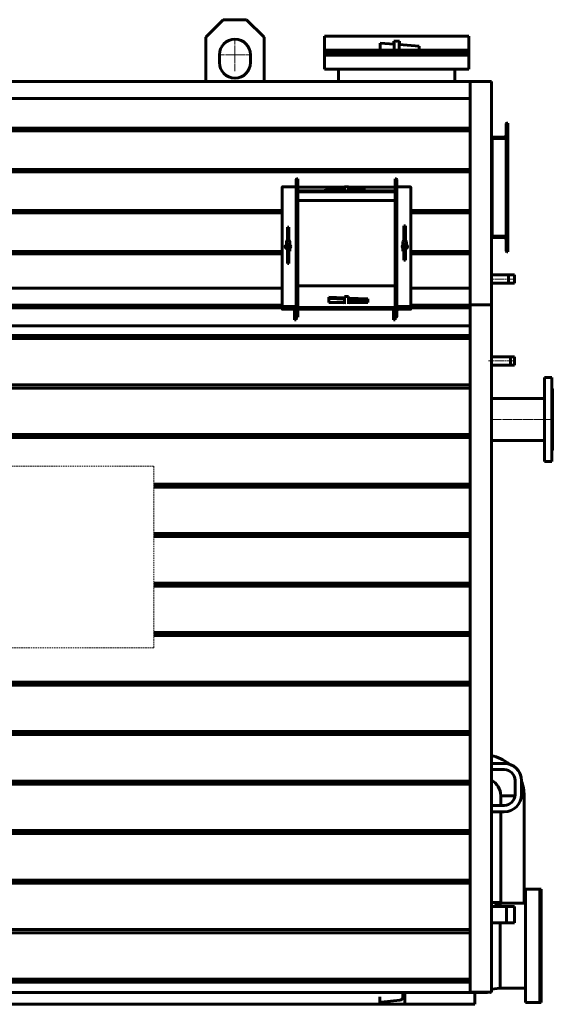
# Model space of a CAD drawing. Units: millimetres. Extents: x -3838 to 6777, y -2043 to 2627.
# Drawn here: x -2469 to -1099, y 0 to 2525 of the extents above; entities that cross this region are included whole.
import ezdxf

# ---------------------------------------------------------------- set-up
doc = ezdxf.new("R2010")
doc.units = ezdxf.units.MM
for name, pattern in [('K5LT_AXLED', [26.892138, 22.392138, -1.5, 1.5, -1.5]), ('K5LT_BASIC', [0]), ('K5LT_DASHED', [6, 4, -2]), ('K5LT_THIN', [0])]:
    doc.linetypes.add(name, pattern=pattern)

# ---------------------------------------------------------------- blocks, each defined once
blk = doc.blocks.new('U6')
at = {"color": 7, "linetype": 'K5LT_DASHED', "lineweight": 18}
for p, q in [((-3191.3, 914.3), (-3191.3, 1380.3)), ((-3191.3, 1380.3), (-2124.3, 1380.3)), ((-2124.3, 1380.3), (-2124.3, 914.3)), ((-2124.3, 914.3), (-3191.3, 914.3))]:
    blk.add_line(p, q, dxfattribs=at)
blk = doc.blocks.new('U25')
at = {"color": 30, "linetype": 'K5LT_AXLED', "lineweight": 18, "true_color": 0xff8000}
for q in [(-1916, 2477.3), (-1958, 2435.3), (-1916, 2393.3), (-1874, 2435.3)]:
    blk.add_line((-1916, 2435.3), q, dxfattribs=at)

msp = doc.modelspace()

# ---------------------------------------------------------------- linework, layer by layer
at = {"color": 5, "linetype": 'K5LT_BASIC', "lineweight": 60, "true_color": 0x0000ff}
for p, q in [((-1946, 2525.332), (-1886, 2525.332)), ((-1886, 2525.332), (-1841, 2480.332)), ((-1991, 2480.332), (-1946, 2525.332)), ((-1991, 2367), (-1991, 2480.332)), ((-1841, 2480.332), (-1841, 2367)), ((-1316, 2483.469), (-1686, 2483.469)), ((-1686, 2481.769), (-1686, 2483.469)), ((-1686, 2483.469), (-1648.3, 2483.469)), ((-1686, 2452.469), (-1686, 2481.769)), ((-1648.3, 2483.469), (-1646, 2483.469)), ((-1646, 2483.469), (-1356, 2483.469)), ((-1353.7, 2483.469), (-1356, 2483.469)), ((-1353.7, 2483.469), (-1316, 2483.469)), ((-1316, 2481.769), (-1316, 2483.469)), ((-1316, 2452.469), (-1316, 2481.769)), ((-1686, 2447.469), (-1686, 2452.469)), ((-1543.284, 2447.469), (-1543.284, 2465.469)), ((-1543.284, 2465.469), (-1507.629, 2462.616)), ((-1508, 2465.469), (-1508, 2470.469)), ((-1508, 2470.469), (-1501, 2470.469)), ((-1508, 2465.469), (-1507.629, 2465.469)), ((-1507.629, 2447.469), (-1507.629, 2465.469)), ((-1501, 2470.469), (-1494, 2470.469)), ((-1494.371, 2465.469), (-1494, 2465.469)), ((-1494.371, 2447.469), (-1494.371, 2465.469)), ((-1494.371, 2461.556), (-1443.284, 2457.469)), ((-1494, 2465.469), (-1494, 2470.469)), ((-1443.284, 2457.469), (-1443.284, 2447.469)), ((-1316, 2447.469), (-1316, 2452.469)), ((-1956, 2415.332), (-1956, 2435.332)), ((-1876, 2435.332), (-1876, 2415.332)), ((-1686, 2445.769), (-1686, 2447.469)), ((-1316, 2447.469), (-1686, 2447.469)), ((-1686, 2443.469), (-1686, 2445.769)), ((-1316, 2443.469), (-1686, 2443.469)), ((-1686, 2443.469), (-1686, 2438.469)), ((-1316, 2443.469), (-1686, 2443.469)), ((-1316, 2438.469), (-1686, 2438.469)), ((-1686, 2438.469), (-1316, 2438.469)), ((-1686, 2438.469), (-1686, 2436.169)), ((-1686, 2436.169), (-1686, 2434.469)), ((-1686, 2434.469), (-1686, 2429.469)), ((-1686, 2434.469), (-1316, 2434.469)), ((-1686, 2429.469), (-1686, 2400.169)), ((-1684.3, 2447.469), (-1655, 2447.469)), ((-1684.3, 2434.469), (-1655, 2434.469)), ((-1507.629, 2447.469), (-1543.284, 2447.469)), ((-1507.629, 2434.469), (-1501, 2434.469)), ((-1501, 2434.469), (-1494.371, 2434.469)), ((-1443.284, 2447.469), (-1494.371, 2447.469)), ((-1317.7, 2447.469), (-1347, 2447.469)), ((-1317.7, 2434.469), (-1347, 2434.469)), ((-1316, 2445.769), (-1316, 2447.469)), ((-1316, 2443.469), (-1316, 2445.769)), ((-1316, 2443.469), (-1316, 2438.469)), ((-1316, 2438.469), (-1316, 2436.169)), ((-1316, 2436.169), (-1316, 2434.469)), ((-1316, 2434.469), (-1316, 2429.469)), ((-1316, 2429.469), (-1316, 2400.169)), ((-1686, 2400.169), (-1686, 2398.469)), ((-1316, 2400.169), (-1316, 2398.469)), ((-1650, 2398.469), (-1686, 2398.469)), ((-1686, 2398.469), (-1650, 2398.469)), ((-1352, 2398.469), (-1650, 2398.469)), ((-1650, 2398.469), (-1650, 2367)), ((-1352, 2367), (-1352, 2398.469)), ((-1316, 2398.469), (-1352, 2398.469)), ((-1352, 2398.469), (-1316, 2398.469)), ((-1312, 2367), (-3636, 2367)), ((-1312, 1793.749), (-1312, 2367)), ((-1259, 2367), (-1312, 2367)), ((-1259, 2367), (-1258, 2367)), ((-1259, 2367), (-1259, 2366.53)), ((-1258, 2366.53), (-1259, 2366.53)), ((-1258, 2367), (-1258, 2366.53)), ((-1258, 1794.182), (-1258, 2366.53)), ((-1312, 2323.045), (-3636, 2323.045)), ((-1220, 2229.332), (-1220, 2258.632)), ((-1218.3, 2260.332), (-1216, 2260.332)), ((-1216, 2260.332), (-1216, 2220.332)), ((-1312, 2246.707), (-3637, 2246.707)), ((-1312, 2240.52), (-3637, 2240.52)), ((-1256, 2224.332), (-1258, 2224.332)), ((-1256, 2222.632), (-1256, 2224.332)), ((-1256, 2220.332), (-1256, 2222.632)), ((-1254.3, 2224.332), (-1225, 2224.332)), ((-1256, 2220.333), (-1258, 2220.333)), ((-1258, 2220.332), (-1256, 2220.332)), ((-1216, 2220.332), (-1256, 2220.332)), ((-1256, 1970.332), (-1256, 2220.332)), ((-1220, 2220.332), (-1220, 1970.332)), ((-1216, 2220.332), (-1218.3, 2220.332)), ((-1216, 2220.332), (-1216, 1970.332)), ((-1312, 2141.381), (-3637, 2141.381)), ((-1312, 2135.194), (-3637, 2135.194)), ((-1793.3, 2096.663), (-1764, 2096.663)), ((-1759, 1808.968), (-1759, 2115.827)), ((-1757.3, 2116.777), (-1755, 2116.777)), ((-1755, 1809.918), (-1755, 2116.777)), ((-1625, 2096.968), (-1635, 2096.968)), ((-1635, 2088.736), (-1635, 2096.968)), ((-1625, 2088.736), (-1625, 2096.968)), ((-1505, 2116.777), (-1505, 1809.918)), ((-1502.7, 2116.777), (-1505, 2116.777)), ((-1501, 2115.827), (-1501, 1808.968)), ((-1466.7, 2096.663), (-1496, 2096.663)), ((-1795, 1788.853), (-1795, 2095.713)), ((-1795, 1788.853), (-1795, 2094.428)), ((-1755, 2096.003), (-1635, 2096.003)), ((-1755, 2086.261), (-1505, 2086.261)), ((-1755, 2085.511), (-1755, 2083.603)), ((-1755, 2084.561), (-1755, 2085.511)), ((-1755, 2083.603), (-1505, 2083.603)), ((-1635, 2093.248), (-1684.086, 2091.054)), ((-1684.086, 2091.054), (-1684.086, 2087.737)), ((-1635, 2089.931), (-1684.086, 2087.737)), ((-1684.086, 2087.737), (-1684.086, 2086.261)), ((-1635, 2086.261), (-1635, 2088.736)), ((-1625, 2096.003), (-1505, 2096.003)), ((-1584.086, 2095.524), (-1625, 2093.695)), ((-1584.086, 2092.206), (-1625, 2090.378)), ((-1625, 2086.261), (-1625, 2088.736)), ((-1584.086, 2095.524), (-1584.086, 2092.206)), ((-1584.086, 2086.261), (-1584.086, 2092.206)), ((-1505, 2085.511), (-1505, 2083.603)), ((-1505, 2084.561), (-1505, 2085.511)), ((-1465, 2095.713), (-1465, 1788.853)), ((-1465, 2094.428), (-1465, 1788.853)), ((-1755, 2061.254), (-1505, 2061.254)), ((-1795, 2036.054), (-3637, 2036.054)), ((-1795, 2029.868), (-3637, 2029.868)), ((-1312, 2036.054), (-1465, 2036.054)), ((-1312, 2029.868), (-1465, 2029.868)), ((-1478.5, 1996.687), (-1482.5, 1996.687)), ((-1482.5, 1958.292), (-1482.5, 1996.687)), ((-1478.5, 1958.292), (-1478.5, 1996.687)), ((-1781.5, 1993.177), (-1777.5, 1993.177)), ((-1781.5, 1993.177), (-1781.5, 1958.292)), ((-1777.5, 1993.177), (-1777.5, 1958.292)), ((-1256, 1970.332), (-1258, 1970.332)), ((-1258, 1970.331), (-1256, 1970.331)), ((-1256, 1970.332), (-1256, 1968.032)), ((-1216, 1970.332), (-1256, 1970.332)), ((-1216, 1970.332), (-1218.3, 1970.332)), ((-1216, 1930.332), (-1216, 1970.332)), ((-1784, 1947.747), (-1784, 1956.04)), ((-1784, 1938.469), (-1784, 1947.747)), ((-1782, 1947.747), (-1782, 1937.67)), ((-1781.5, 1948.585), (-1781.5, 1905.772)), ((-1777.5, 1948.585), (-1777.5, 1905.772)), ((-1777, 1937.988), (-1777, 1947.747)), ((-1775, 1947.747), (-1775, 1956.04)), ((-1775, 1947.747), (-1775, 1931.823)), ((-1485, 1956.04), (-1485, 1947.747)), ((-1485, 1947.747), (-1485, 1931.823)), ((-1483, 1937.988), (-1483, 1947.747)), ((-1482.5, 1918.222), (-1482.5, 1948.585)), ((-1478.5, 1918.222), (-1478.5, 1948.585)), ((-1478, 1947.747), (-1478, 1937.67)), ((-1476, 1956.04), (-1476, 1947.747)), ((-1476, 1938.469), (-1476, 1947.747)), ((-1256, 1966.332), (-1258, 1966.332)), ((-1256, 1966.332), (-1256, 1968.032)), ((-1254.3, 1966.332), (-1225, 1966.332)), ((-1220, 1961.332), (-1220, 1932.032)), ((-1795, 1930.728), (-3637, 1930.728)), ((-1795, 1924.542), (-3637, 1924.542)), ((-1312, 1930.728), (-1465, 1930.728)), ((-1312, 1924.542), (-1465, 1924.542)), ((-1218.3, 1930.332), (-1216, 1930.332)), ((-1781.5, 1905.772), (-1781.5, 1900.184)), ((-1781.5, 1905.772), (-1777.5, 1905.772)), ((-1781.5, 1900.184), (-1777.5, 1900.184)), ((-1777.5, 1905.772), (-1777.5, 1900.184)), ((-1482.5, 1908.164), (-1482.5, 1918.222)), ((-1478.5, 1918.222), (-1482.5, 1918.222)), ((-1478.5, 1908.164), (-1482.5, 1908.164)), ((-1478.5, 1908.164), (-1478.5, 1918.222)), ((-1258, 1870.65), (-1199, 1870.65)), ((-1214, 1870.65), (-1214, 1849.35)), ((-1199, 1870.65), (-1199, 1849.35)), ((-1199, 1870.65), (-1199, 1849.764)), ((-1199, 1870.65), (-1199, 1849.764)), ((-1258, 1849.35), (-1199, 1849.35)), ((-1795, 1836.809), (-3637, 1836.809)), ((-1755, 1841.184), (-1755, 1843.092)), ((-1505, 1843.092), (-1755, 1843.092)), ((-1505, 1841.184), (-1505, 1843.092)), ((-1312, 1836.809), (-1465, 1836.809)), ((-1759, 1792.597), (-1759, 1808.968)), ((-1757.3, 1809.918), (-1755, 1809.918)), ((-1755, 1809.918), (-1755, 1787.568)), ((-1675.15, 1810.227), (-1675.15, 1813.545)), ((-1675.15, 1813.545), (-1635, 1811.75)), ((-1675.15, 1800.17), (-1675.15, 1810.227)), ((-1675.15, 1810.227), (-1635, 1808.433)), ((-1635, 1800.17), (-1675.15, 1800.17)), ((-1625, 1814.989), (-1635, 1814.989)), ((-1635, 1806.757), (-1635, 1814.989)), ((-1635, 1796.639), (-1635, 1806.757)), ((-1625, 1806.757), (-1625, 1814.989)), ((-1625, 1811.303), (-1575.15, 1809.075)), ((-1625, 1807.986), (-1575.15, 1805.757)), ((-1625, 1796.639), (-1625, 1806.757)), ((-1575.15, 1800.17), (-1625, 1800.17)), ((-1575.15, 1805.757), (-1575.15, 1809.075)), ((-1575.15, 1805.757), (-1575.15, 1800.17)), ((-1505, 1809.918), (-1505, 1787.568)), ((-1502.7, 1809.918), (-1505, 1809.918)), ((-1501, 1792.597), (-1501, 1808.968)), ((-1259, 1793.749), (-1312, 1793.749)), ((-1312, 31), (-1312, 1793.749)), ((-1259, 1794.182), (-1258, 1794.182)), ((-1259, 1794.182), (-1259, 1793.749)), ((-1259, 1793.749), (-1259, 1793.226)), ((-1258, 1793.226), (-1259, 1793.226)), ((-1258, 1794.182), (-1258, 1793.226)), ((-1258, 31), (-1258, 1793.226)), ((-1795, 1792.854), (-3637, 1792.854)), ((-1795, 1786), (-3637, 1786)), ((-1795, 1787.568), (-1795, 1788.853)), ((-1755, 1787.568), (-1795, 1787.568)), ((-1795, 1787.568), (-1795, 1784.775)), ((-1465, 1787.568), (-1795, 1787.568)), ((-1755, 1784.775), (-1795, 1784.775)), ((-1795, 1784.775), (-1795, 1783.49)), ((-1465, 1784.775), (-1795, 1784.775)), ((-1793.3, 1789.803), (-1764, 1789.803)), ((-1793.3, 1782.54), (-1764, 1782.54)), ((-1763, 1782.483), (-1763, 1755.632)), ((-1759, 1779.746), (-1759, 1763.375)), ((-1755, 1787.568), (-1755, 1788.853)), ((-1505, 1787.568), (-1755, 1787.568)), ((-1755, 1762.426), (-1755, 1784.775)), ((-1755, 1784.775), (-1755, 1783.49)), ((-1755, 1784.775), (-1505, 1784.775)), ((-1755, 1783.2), (-1505, 1783.2)), ((-1509, 1783.2), (-1509, 1755.632)), ((-1505, 1787.568), (-1505, 1788.853)), ((-1505, 1787.568), (-1465, 1787.568)), ((-1505, 1784.775), (-1465, 1784.775)), ((-1505, 1762.426), (-1505, 1784.775)), ((-1505, 1784.775), (-1505, 1783.49)), ((-1501, 1779.746), (-1501, 1763.375)), ((-1466.7, 1789.803), (-1496, 1789.803)), ((-1466.7, 1782.54), (-1496, 1782.54)), ((-1312, 1792.854), (-1465, 1792.854)), ((-1465, 1787.568), (-1465, 1788.853)), ((-1465, 1787.568), (-1465, 1784.775)), ((-1312, 1786), (-1465, 1786)), ((-1465, 1784.775), (-1465, 1783.49)), ((-1763, 1755.632), (-1759, 1755.632)), ((-1759, 1755.632), (-1759, 1763.375)), ((-1757.3, 1762.426), (-1755, 1762.426)), ((-1509, 1755.632), (-1505, 1755.632)), ((-1502.7, 1762.426), (-1505, 1762.426)), ((-1505, 1755.632), (-1505, 1762.426)), ((-1312, 1739.854), (-3637, 1739.854)), ((-3637, 1715.446), (-1312, 1715.446)), ((-3637, 1707.663), (-1312, 1707.663)), ((-1258, 1660.65), (-1199, 1660.65)), ((-1209, 1660.65), (-1209, 1639.35)), ((-1199, 1660.65), (-1199, 1639.35)), ((-1199, 1660.65), (-1199, 1639.35)), ((-1199, 1660.65), (-1199, 1639.35)), ((-1258, 1639.35), (-1199, 1639.35)), ((-1122, 1392.452), (-1122, 1607.452)), ((-1103, 1607.452), (-1122, 1607.452)), ((-1103, 1392.452), (-1103, 1607.452)), ((-3637, 1588.446), (-1312, 1588.446)), ((-3637, 1580.663), (-1312, 1580.663)), ((-1101, 1578.952), (-1103, 1580.952)), ((-1101, 1420.952), (-1101, 1578.952)), ((-1258, 1553.952), (-1122, 1553.952)), ((-3570.946, 1453.663), (-1312, 1453.663)), ((-3563.404, 1461.446), (-1312, 1461.446)), ((-1258, 1445.952), (-1122, 1445.952)), ((-1101, 1420.952), (-1103, 1418.952)), ((-1103, 1392.452), (-1122, 1392.452)), ((-2124.34, 1334.446), (-1312, 1334.446)), ((-2124.34, 1326.663), (-1312, 1326.663)), ((-2124.34, 1207.446), (-1312, 1207.446)), ((-2124.34, 1199.663), (-1312, 1199.663)), ((-2124.34, 1080.446), (-1312, 1080.446)), ((-2124.34, 1072.663), (-1312, 1072.663)), ((-2124.34, 953.446), (-1312, 953.446)), ((-2124.34, 945.663), (-1312, 945.663)), ((-3637, 826.446), (-1312, 826.446)), ((-3637, 818.663), (-1312, 818.663)), ((-3637, 699.446), (-1312, 699.446)), ((-3637, 691.663), (-1312, 691.663)), ((-1258, 618), (-1225, 618)), ((-1258, 602), (-1225, 602)), ((-3511, 572.446), (-1312, 572.446)), ((-3511, 564.663), (-1312, 564.663)), ((-1197, 574), (-1197, 538)), ((-1181, 574), (-1181, 538)), ((-1181, 572.696), (-1181, 574)), ((-1234, 535), (-1234, 510)), ((-1234, 535), (-1197.161, 535)), ((-1197.161, 535), (-1228, 535)), ((-1174, 535), (-1181.102, 535)), ((-1181.102, 535), (-1174, 535)), ((-1174, 535), (-1174, 259)), ((-1225, 510), (-1258, 510)), ((-1258, 510), (-1234, 510)), ((-1225, 494), (-1258, 494)), ((-1258, 494), (-1234, 494)), ((-1234, 494), (-1234, 259)), ((-3637, 445.446), (-1312, 445.446)), ((-3637, 437.663), (-1312, 437.663)), ((-3239.896, 318.446), (-1312, 318.446)), ((-3238.161, 310.663), (-1312, 310.663)), ((-1170, 295), (-1168.3, 295)), ((-1170, 259), (-1170, 295)), ((-1170, 295), (-1170, 259)), ((-1168.3, 295), (-1139, 295)), ((-1139, 295), (-1134, 295)), ((-1134, 295), (-1132.3, 295)), ((-1134, 5), (-1134, 295)), ((-1132.3, 295), (-1130, 295)), ((-1130, 5), (-1130, 295)), ((-1258, 261.15), (-1234, 261.15)), ((-1235, 259), (-1251.871, 251.15)), ((-1235, 259), (-1170, 259)), ((-1235, 259), (-1235, 251.15)), ((-1235, 251.15), (-1235, 259)), ((-1170, 259), (-1170, 41)), ((-1258, 251.15), (-1199, 251.15)), ((-1219, 251.15), (-1219, 208.85)), ((-1199, 251.15), (-1199, 208.85)), ((-1199, 251.15), (-1199, 208.85)), ((-1199, 251.15), (-1199, 208.85)), ((-1258, 208.85), (-1199, 208.85)), ((-1235, 208.85), (-1235, 41)), ((-1235, 41), (-1235, 208.85)), ((-3637, 191.446), (-1312, 191.446)), ((-3637, 183.663), (-1312, 183.663)), ((-3637, 64.446), (-1312, 64.446)), ((-3637, 56.663), (-1312, 56.663)), ((-3680, 30), (-1268, 30)), ((-1485, 19.319), (-1485, 30)), ((-1480, 30), (-1480, 0)), ((-1258, 31), (-1312, 31)), ((-1300, 19.319), (-1300, 30)), ((-1268, 30), (-1268, 31)), ((-1260, 30), (-1260, 31)), ((-1259, 30), (-1260, 30)), ((-1259, 31), (-1259, 30)), ((-1235, 41), (-1258, 38.559)), ((-1235, 41), (-1170, 41)), ((-1170, 5), (-1170, 41)), ((-1170, 41), (-1170, 5)), ((-1544, 0), (-3466, 0)), ((-1544, 10.872), (-1544, 19.319)), ((-1544, 10.872), (-1544, 5.428)), ((-1544, 1.952), (-1544, 5.428)), ((-1544, 0), (-1544, 1.95)), ((-1480, 0), (-1544, 0)), ((-1540.892, 5.428), (-1492.549, 10.872)), ((-1300, 0), (-1480, 0)), ((-1300, 10.872), (-1300, 19.319)), ((-1300, 5.428), (-1300, 10.872)), ((-1300, 1.95), (-1300, 5.428)), ((-1300, 0), (-1300, 1.95)), ((-1170, 5), (-1168.3, 5)), ((-1168.3, 5), (-1139, 5)), ((-1139, 5), (-1134, 5)), ((-1134, 5), (-1132.3, 5)), ((-1132.3, 5), (-1130, 5))]:
    msp.add_line(p, q, dxfattribs=at)
at = {"color": 7, "linetype": 'K5LT_THIN', "lineweight": 18}
for p, q in [((-1214, 1869.567), (-1199, 1869.567)), ((-1214, 1850.433), (-1199, 1850.433)), ((-1209, 1659.567), (-1199, 1659.567)), ((-1209, 1640.433), (-1199, 1640.433)), ((-1219, 250.067), (-1199, 250.067)), ((-1219, 209.933), (-1199, 209.933))]:
    msp.add_line(p, q, dxfattribs=at)
at = {"color": 30, "linetype": 'K5LT_AXLED', "lineweight": 18, "true_color": 0xff8000}
for p, q in [((-1197, 1860), (-1260, 1860)), ((-1197, 1650), (-1265, 1650)), ((-1099, 1499.952), (-1260, 1499.952))]:
    msp.add_line(p, q, dxfattribs=at)
at = {"color": 5, "linetype": 'K5LT_BASIC', "lineweight": 60, "true_color": 0x0000ff}
for centre, radius, start, end in [((-1916, 2435.332), 40, 0, 180), ((-1916, 2415.332), 40, 180, 0), ((-1218.3, 2258.632), 1.7, 90, 180), ((-1254.3, 2222.632), 1.7, 90, 180), ((-1225, 2229.332), 5, 270, 0), ((-1254.3, 1968.032), 1.7, 180, 270), ((-1225, 1961.332), 5, 0, 90), ((-1218.3, 1932.032), 1.7, 180, 270), ((-1279, 535), 105, 50.608549, 78.463041), ((-1225, 574), 44, 0, 90), ((-1225, 574), 44, 0, 73.312598), ((-1225, 574), 28, 0, 90), ((-1279, 535), 45, 0, 62.181861), ((-1279, 535), 105, 0, 21.03947), ((-1225, 538), 44, 270, 0), ((-1225, 538), 28, 270, 0), ((-1540.5, 1.95), 3.5, 96.425049, 180), ((-1493.5, 19.319), 8.5, 276.425049, 0)]:
    msp.add_arc(centre, radius, start, end, dxfattribs=at)
for centre, major_axis, ratio, start_param, end_param in [((-1793.3, 2095.713), (-1.7, 0), 0.55872904, -1.57079633, 0), ((-1764, 2099.457), (5, 0), 0.55872904, -1.57079633, 0), ((-1757.3, 2115.827), (-1.7, 0), 0.55872904, -1.57079633, 0), ((-1502.7, 2115.827), (1.7, 0), 0.55872904, 0, 1.57079633), ((-1496, 2099.457), (5, 0), 0.55872904, 3.14159265, 4.71238898), ((-1466.7, 2095.713), (1.7, 0), 0.55872904, 0, 1.57079633), ((-1780, 1943.233), (-7, 0), 0.82935026, -0.96255075, 0), ((-1780, 1940.998), (-7, 0), 0.82935026, -0.96255075, -0.19369312), ((-1780, 1940.998), (-7, 0), 0.82935026, -0.96255075, -0.19369312), ((-1779.5, 1956.04), (-4.5, 0), 0.55872904, 3.14159265, 6.28318531), ((-1779.5, 1947.747), (-4.5, 0), 0.55872904, 3.14159265, 6.28318531), ((-1779.5, 1947.747), (2.5, 0), 0.55872904, 0, 3.14159265), ((-1780, 1940.998), (-7, 0), 0.82935026, -1.35483583, -1.28104463), ((-1780, 1940.998), (-7, 0), 0.82935026, -1.35483583, -1.28104463), ((-1780, 1940.998), (-7, 0), 0.82935026, -2.01370737, -1.93600355), ((-1780, 1940.998), (-7, 0), 0.82935026, -2.01370737, -1.93600355), ((-1780, 1943.233), (-7, 0), 0.82935026, -3.14159265, -2.36639928), ((-1780, 1940.998), (-7, 0), 0.82935026, -2.94789954, -2.36639928), ((-1780, 1940.998), (-7, 0), 0.82935026, -2.94789954, -2.36639928), ((-1480, 1943.233), (-7, 0), 0.82935026, -0.77519337, 0), ((-1480, 1940.998), (-7, 0), 0.82935026, -0.77519337, -0.19369312), ((-1480, 1940.998), (-7, 0), 0.82935026, -0.77519337, -0.19369312), ((-1480.5, 1956.04), (4.5, 0), 0.55872904, 0, 3.14159265), ((-1480.5, 1947.747), (4.5, 0), 0.55872904, 0, 3.14159265), ((-1480.5, 1947.747), (-2.5, 0), 0.55872904, 3.14159265, 6.28318531), ((-1480, 1940.998), (-7, 0), 0.82935026, -1.20558911, -1.12788528), ((-1480, 1940.998), (-7, 0), 0.82935026, -1.20558911, -1.12788528), ((-1480, 1940.998), (-7, 0), 0.82935026, -1.86054803, -1.78675683), ((-1480, 1940.998), (-7, 0), 0.82935026, -1.86054803, -1.78675683), ((-1480, 1943.233), (-7, 0), 0.82935026, -3.14159265, -2.17904191), ((-1480, 1940.998), (-7, 0), 0.82935026, -2.94789954, -2.17904191), ((-1480, 1940.998), (-7, 0), 0.82935026, -2.94789954, -2.17904191), ((-1780, 1943.233), (-7, 0), 0.82935026, 0, 1.35483583), ((-1780, 1938.205), (-7, 0), 0.82935026, -0.96255075, -0.44791768), ((-1780, 1938.205), (-7, 0), 0.82935026, -0.96255075, -0.44791768), ((-1780, 1935.97), (-7, 0), 0.82935026, -0.96255075, -0.67586684), ((-1780, 1938.205), (-7, 0), 0.82935026, -1.35483583, -1.28104463), ((-1780, 1938.205), (-7, 0), 0.82935026, -1.35483583, -1.28104463), ((-1780, 1935.97), (-7, 0), 0.82935026, -1.35483583, -1.28104463), ((-1780, 1938.205), (-7, 0), 0.82935026, -2.01370737, -1.93600355), ((-1780, 1938.205), (-7, 0), 0.82935026, -2.01370737, -1.93600355), ((-1780, 1935.97), (-7, 0), 0.82935026, -2.01370737, -1.93600355), ((-1780, 1943.233), (-7, 0), 0.82935026, 2.36639928, 3.14159265), ((-1780, 1938.205), (-7, 0), 0.82935026, -2.69367497, -2.36639928), ((-1780, 1938.205), (-7, 0), 0.82935026, -2.69367497, -2.36639928), ((-1780, 1935.97), (-7, 0), 0.82935026, -2.46572581, -2.36639928), ((-1480, 1943.233), (-7, 0), 0.82935026, 0, 0.77519337), ((-1480, 1938.205), (-7, 0), 0.82935026, -0.77519337, -0.44791768), ((-1480, 1938.205), (-7, 0), 0.82935026, -0.77519337, -0.44791768), ((-1480, 1935.97), (-7, 0), 0.82935026, -0.77519337, -0.67586684), ((-1480, 1938.205), (-7, 0), 0.82935026, -1.20558911, -1.12788528), ((-1480, 1938.205), (-7, 0), 0.82935026, -1.20558911, -1.12788528), ((-1480, 1935.97), (-7, 0), 0.82935026, -1.20558911, -1.12788528), ((-1480, 1938.205), (-7, 0), 0.82935026, -1.86054803, -1.78675683), ((-1480, 1938.205), (-7, 0), 0.82935026, -1.86054803, -1.78675683), ((-1480, 1943.233), (-7, 0), 0.82935026, 1.78675683, 3.14159265), ((-1480, 1935.97), (-7, 0), 0.82935026, -1.86054803, -1.78675683), ((-1480, 1938.205), (-7, 0), 0.82935026, -2.69367497, -2.17904191), ((-1480, 1938.205), (-7, 0), 0.82935026, -2.69367497, -2.17904191), ((-1480, 1935.97), (-7, 0), 0.82935026, -2.46572581, -2.17904191), ((-1757.3, 1808.968), (-1.7, 0), 0.55872904, -1.57079633, 0), ((-1630, 1802.244), (-7, 0), 0.82935026, 0.36520722, 0.77519337), ((-1630, 1797.215), (-7, 0), 0.82935026, -0.5340648, -0.44791768), ((-1630, 1797.215), (-7, 0), 0.82935026, -0.5340648, -0.44791768), ((-1630, 1794.98), (-7, 0), 0.82935026, -0.77519337, -0.67586684), ((-1630, 1802.244), (-7, 0), 0.82935026, 2.36639928, 2.77638543), ((-1630, 1794.98), (-7, 0), 0.82935026, -2.46572581, -2.36639928), ((-1630, 1797.215), (-7, 0), 0.82935026, -2.69367497, -2.60752785), ((-1630, 1797.215), (-7, 0), 0.82935026, -2.69367497, -2.60752785), ((-1502.7, 1808.968), (1.7, 0), 0.55872904, 0, 1.57079633), ((-1793.3, 1788.853), (-1.7, 0), 0.55872904, -1.57079633, 0), ((-1793.3, 1783.49), (-1.7, 0), 0.55872904, 0, 1.57079633), ((-1764, 1792.597), (5, 0), 0.55872904, -1.57079633, 0), ((-1764, 1779.746), (-5, 0), 0.55872904, 3.14159265, 4.71238898), ((-1496, 1792.597), (5, 0), 0.55872904, 3.14159265, 4.71238898), ((-1496, 1779.746), (-5, 0), 0.55872904, -1.57079633, 0), ((-1466.7, 1788.853), (1.7, 0), 0.55872904, 0, 1.57079633), ((-1466.7, 1783.49), (1.7, 0), 0.55872904, -1.57079633, 0), ((-1757.3, 1763.375), (-1.7, 0), 0.55872904, 0, 1.57079633), ((-1502.7, 1763.375), (1.7, 0), 0.55872904, -1.57079633, 0)]:
    msp.add_ellipse(centre, major_axis=major_axis, ratio=ratio, start_param=start_param, end_param=end_param, dxfattribs=at)

# ---------------------------------------------------------------- block references
for name in ['U25', 'U6']:
    msp.add_blockref(name, (0, 0))

doc.saveas('drawing.dxf')
